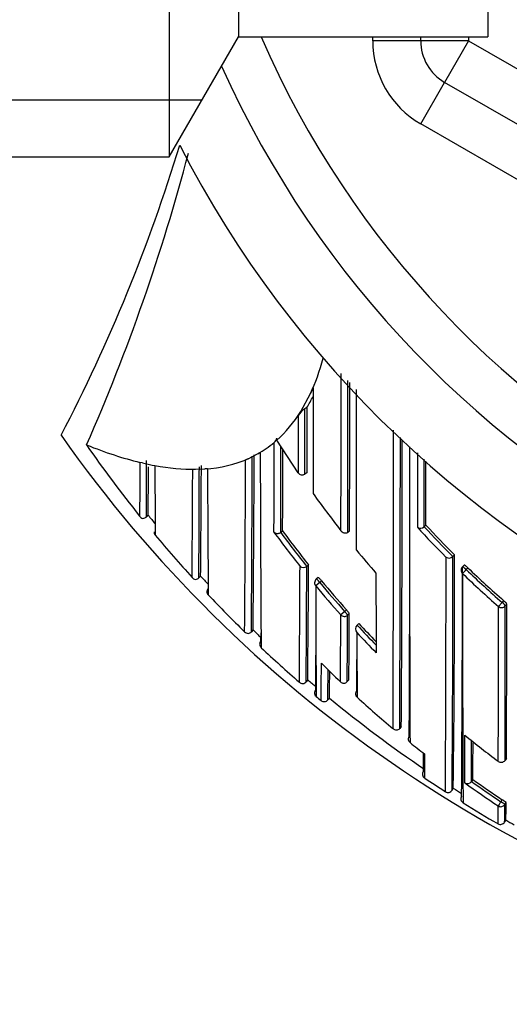
# Model space of a CAD drawing. Units: millimetres. Extents: x 0 to 1154, y 0 to 1462.
# Drawn here: x 813 to 823, y 1232 to 1253 of the extents above; entities that cross this region are included whole.
import ezdxf
from ezdxf import colors
from ezdxf.entities.mleader import LeaderData, LeaderLine
from ezdxf.math import Vec2, Vec3

# ---------------------------------------------------------------- set-up
doc = ezdxf.new("R2010")
doc.units = ezdxf.units.MM
doc.layers.add('DV4_Défaut', color=7, linetype='Continuous')
doc.layers.add('Défaut', color=7, linetype='Continuous')

# ---------------------------------------------------------------- blocks, each defined once
blk = doc.blocks.new('_DOT')
at = {"color": 0}
blk.add_line((0, 0), (-1, 0), dxfattribs=at)
at = {"color": 0, "const_width": 0.333}
blk.add_lwpolyline([(-0.1665, 0, 1), (0.1665, 0, 1)], format="xyb", close=True, dxfattribs=at)
blk = doc.blocks.new('SE3')
at = {"layer": 'DV4_Défaut', "color": 7, "linetype": 'Continuous'}
for p, q in [((815.748, 1270.699), (815.748, 1249.699)), ((817.191, 1268.199), (817.191, 1252.199)), ((822.391, 1268.199), (822.391, 1252.199)), ((815.748, 1249.699), (817.191, 1252.199)), ((817.191, 1252.199), (822.391, 1252.199)), ((819.991, 1252.116), (819.991, 1252.199)), ((820.991, 1252.116), (819.991, 1252.116)), ((820.991, 1252.116), (820.991, 1252.199)), ((821.991, 1252.116), (820.991, 1252.116)), ((821.991, 1252.116), (821.491, 1251.25)), ((821.991, 1252.199), (821.991, 1252.116)), ((821.991, 1252.116), (835.991, 1244.033)), ((820.991, 1250.384), (821.491, 1251.25)), ((835.491, 1243.167), (821.491, 1251.25)), ((811.191, 1250.883), (816.432, 1250.883)), ((834.991, 1242.301), (820.991, 1250.384)), ((811.191, 1249.699), (815.748, 1249.699)), ((818.491, 1244.387), (818.691, 1244.758)), ((818.617, 1244.467), (818.575, 1244.44)), ((818.491, 1244.387), (818.436, 1244.299)), ((817.991, 1243.785), (817.993, 1243.828)), ((814.02, 1243.687), (814.022, 1243.686)), ((818.434, 1243.105), (817.991, 1243.785)), ((817.391, 1243.399), (817.337, 1243.376)), ((817.391, 1243.399), (817.591, 1243.5)), ((817.645, 1243.53), (817.591, 1243.5)), ((815.191, 1243.31), (815.135, 1243.323)), ((815.191, 1243.31), (815.391, 1243.267)), ((815.391, 1243.267), (815.447, 1243.256)), ((815.447, 1243.256), (815.447, 1243.256)), ((816.291, 1243.178), (816.491, 1243.186)), ((818.614, 1243.105), (818.573, 1243.077)), ((815.259, 1242.18), (815.308, 1242.22)), ((815.307, 1242.22), (815.269, 1242.189)), ((815.307, 1242.22), (815.307, 1242.22)), ((821.1, 1242.013), (821.064, 1241.98)), ((821.064, 1241.98), (821.064, 1241.98)), ((818.111, 1241.891), (818.071, 1241.862)), ((818.071, 1241.862), (818.071, 1241.862)), ((819.508, 1241.891), (819.469, 1241.861)), ((819.469, 1241.861), (819.469, 1241.86)), ((821.696, 1241.395), (821.661, 1241.36)), ((821.661, 1241.36), (821.661, 1241.36)), ((818.654, 1241.183), (818.615, 1241.152)), ((818.615, 1241.152), (818.615, 1241.152)), ((821.895, 1241.18), (821.861, 1241.145)), ((816.358, 1240.91), (816.402, 1240.95)), ((816.401, 1240.95), (816.365, 1240.916)), ((821.942, 1241.085), (821.977, 1241.121)), ((818.886, 1240.819), (818.801, 1240.749)), ((818.853, 1240.921), (818.814, 1240.889)), ((818.886, 1240.819), (818.924, 1240.85)), ((822.721, 1240.44), (822.689, 1240.402)), ((822.756, 1240.328), (822.788, 1240.365)), ((819.406, 1240.214), (819.324, 1240.141)), ((819.443, 1240.248), (819.406, 1240.214)), ((819.465, 1240.134), (819.502, 1240.168)), ((819.701, 1239.963), (819.664, 1239.929)), ((819.664, 1239.929), (819.664, 1239.929)), ((817.46, 1239.789), (817.496, 1239.827)), ((817.495, 1239.827), (817.461, 1239.791)), ((818.635, 1238.786), (818.602, 1238.748)), ((818.603, 1238.749), (818.635, 1238.786)), ((819.459, 1238.749), (819.493, 1238.785)), ((819.494, 1238.786), (819.46, 1238.749)), ((818.78, 1238.501), (818.784, 1238.48)), ((818.814, 1238.437), (818.814, 1238.437)), ((818.914, 1238.354), (818.914, 1238.354)), ((819.086, 1238.406), (819.055, 1238.367)), ((819.055, 1238.367), (819.087, 1238.406)), ((820.587, 1237.812), (820.555, 1237.774)), ((820.555, 1237.774), (820.555, 1237.774)), ((822.75, 1237.107), (822.78, 1237.147)), ((822.78, 1237.147), (822.751, 1237.108)), ((822.078, 1236.708), (822.049, 1236.667)), ((822.049, 1236.667), (822.049, 1236.667)), ((821.672, 1236.526), (821.645, 1236.484)), ((822.693, 1236.287), (822.665, 1236.245)), ((822.746, 1236.186), (822.773, 1236.227)), ((822.766, 1235.864), (822.741, 1235.821))]:
    blk.add_line(p, q, dxfattribs=at)
blk.add_circle((835.991, 1260.199), 13.6, dxfattribs=at)
for centre, radius, start, end in [((835.991, 1260.199), 22.5, 207.1251, 0), ((835.991, 1260.199), 21, 204.2095, 0), ((835.991, 1260.199), 20, 203.5782, 0), ((821.991, 1252.116), 2, 180, 240), ((821.991, 1252.116), 1, 180, 240), ((782.231, 1260.199), 35.26, 332.4443, 343.0858), ((776.477, 1260.195), 41.015, 336.2645, 345.2764), ((-1329.821, 1246.125), 2149.153, 359.8873, 359.974713), ((857.258, 1226.889), 42.505, 154.9633, 155.1401), ((1789.598, 1245.362), 970.852, 180.028609, 180.158858), ((-1991.756, 1246.129), 2811.229, 359.913007, 359.977633), ((-1038.099, 1246.137), 1857.612, 359.869056, 359.96456), ((815.585, 1246.333), 3.56, 328.3996, 332.6621), ((818.873, 1244.01), 0.523, 124.7044, 146.5653), ((-109.107, 1244.879), 927.682, 359.888691, 359.972884), ((835.991, 1259.699), 27.5, 215.0974, 255.7265), ((817.721, 1243.937), 0.293, 317.429, 338.1437), ((-723.488, 1243.857), 1543.914, 359.774087, 0.005116), ((-493.106, 1243.528), 1313.673, 359.749012, 0.013573), ((835.941, 1258.898), 26.681, 214.7569, 218.7337), ((-762.186, 1247.678), 1580.128, 359.789292, 359.857165), ((396.308, 1243.703), 421.767, 359.74988, 359.9933), ((-57.276, 1243.561), 877.882, 359.624794, 0.015282), ((2296.904, 1243.322), 1476.147, 179.98737, 180.226841), ((256.188, 1243.898), 561.288, 359.58068, 359.95442), ((418.005, 1244.115), 399.513, 359.38493, 359.9086), ((1622.519, 1245.289), 804.876, 180.125223, 180.415101), ((-382.98, 1246.681), 1201.101, 359.771497, 359.852623), ((414.069, 1244.662), 401.208, 359.64675, 359.81463), ((479.561, 1245.255), 335.76, 359.48218, 359.65479), ((1320.541, 1245.676), 505.1, 180.27448, 180.43938), ((316.186, 1244.333), 500.19, 359.60866, 359.87379), ((484.815, 1244.401), 331.604, 359.40382, 359.80244), ((816.709, 1240.564), 2.631, 93.5751, 94.7581), ((1479.365, 1245.606), 662.824, 180.208856, 180.436232), ((130.524, 1245.046), 686.816, 359.561416, 359.860673), ((-962.048, 1243.712), 1783.149, 359.945421, 359.988352), ((176.182, 1245.845), 640.06, 359.559333, 359.761204), ((816.314, 1236.704), 6.473, 90.1973, 90.681), ((818.518, 1243.161), 0.1, 213.5801, 303.7963), ((836.592, 1255.412), 21.924, 215.5327, 218.0562), ((815.223, 1242.263), 0.112, 212.3121, 255.1878), ((815.19, 1242.261), 0.107, 272.0945, 317.1921), ((835.996, 1258.936), 26.598, 218.9382, 219.4371), ((820.986, 1242.061), 0.113, 235.7216, 313.9663), ((836.577, 1256.32), 21.238, 222.5139, 224.8464), ((836.562, 1256.316), 21.112, 222.7708, 225.1065), ((836.562, 1256.316), 21.063, 222.769, 225.1047), ((815.507, 1241.857), 0.075, 166.5313, 226.7187), ((836.02, 1258.961), 26.782, 219.8401, 222.339), ((836.331, 1255.291), 22.776, 216.1144, 218.3706), ((836.324, 1255.28), 22.654, 216.322, 218.5824), ((836.324, 1255.281), 22.605, 216.3225, 218.5829), ((836.515, 1255.351), 21.827, 219.4258, 221.06), ((82.063, 1240.838), 739.457, 359.660337, 0.039114), ((821.58, 1241.439), 0.113, 238.0141, 316.1046), ((367.309, 1240.428), 454.354, 359.50264, 0.11752), ((505.297, 1240.53), 316.4, 359.27502, 0.15672), ((-175.7, 1245.267), 994.183, 359.623709, 359.762885), ((818.545, 1241.236), 0.109, 229.6475, 310.0187), ((179.774, 1243.294), 638.845, 359.592262, 359.807898), ((489.694, 1242.565), 328.962, 359.34174, 359.75929), ((821.933, 1241.075), 0.1, 135.8789, 179.9982), ((366.502, 1240.268), 455.359, 359.50803, 0.1101), ((836.011, 1258.949), 26.618, 222.5473, 223.0443), ((1308.725, 1241.407), 488.667, 180.04599, 180.24088), ((1557.043, 1240.493), 735.18, 179.960197, 180.263175), ((836.448, 1256.19), 21.055, 226.1578, 228.9267), ((836.45, 1256.202), 20.952, 226.1792, 228.9468), ((836.45, 1256.202), 20.902, 226.1783, 228.9445), ((816.309, 1240.986), 0.107, 216.9024, 261.271), ((816.286, 1240.986), 0.106, 273.7747, 318.5642), ((818.878, 1240.812), 0.1, 129.4339, 180.0294), ((836.23, 1255.209), 22.647, 219.6827, 221.7093), ((1043.987, 1240.8), 225.186, 180.01315, 180.60134), ((836.233, 1255.206), 22.537, 219.6721, 221.6987), ((836.233, 1255.207), 22.487, 219.6731, 221.6986), ((816.653, 1240.619), 0.12, 137.7054, 174.4183), ((816.613, 1240.62), 0.0806, 172.5879, 228.854), ((835.997, 1258.939), 26.751, 223.3981, 225.7151), ((-415.43, 1240.364), 1238.044, 359.848327, 359.997836), ((-134.69, 1240.35), 957.446, 359.805972, 359.998706), ((18.466, 1240.806), 804.322, 359.739367, 359.968612), ((133.215, 1242.308), 686.113, 359.702483, 359.819098), ((312.786, 1241.545), 506.681, 359.68388, 359.84049), ((483.221, 1241.567), 336.284, 359.52605, 359.76149), ((819.75, 1239.848), 0.118, 136.7521, 220.0083), ((836.128, 1255.111), 22.395, 222.6813, 224.1636), ((836.127, 1255.11), 22.344, 222.6818, 224.0265), ((817.397, 1239.857), 0.103, 221.2479, 266.5315), ((817.38, 1239.858), 0.105, 275.6114, 320.2731), ((835.958, 1258.896), 26.543, 225.9262, 226.4207), ((206.948, 1244.012), 610.728, 359.586002, 359.60172), ((1469.497, 1241.79), 649.84, 180.177842, 180.296869), ((836.125, 1255.114), 22.505, 222.977, 224.4574), ((-383.645, 1243.136), 1204.411, 359.737171, 359.838509), ((817.747, 1239.525), 0.115, 139.6146, 178.4902), ((817.718, 1239.524), 0.0853, 177.7118, 230.9713), ((835.916, 1258.853), 26.633, 226.7403, 229.0509), ((205.446, 1243.028), 613.372, 359.584309, 359.651877), ((715.003, 1239.512), 103.918, 359.36147, 359.78986), ((835.86, 1256.229), 24.069, 225.265, 226.5851), ((336.495, 1241.28), 483.171, 359.67682, 359.75422), ((723.402, 1239.548), 95.66, 359.29257, 359.66504), ((755.767, 1239.58), 63.331, 358.93779, 359.43795), ((818.532, 1238.81), 0.101, 225.5417, 271.3584), ((818.521, 1238.811), 0.103, 277.6291, 322.3018), ((835.92, 1258.857), 26.488, 229.2643, 229.7407), ((819.386, 1238.817), 0.1, 226.588, 316.8216), ((818.855, 1238.5), 0.0737, 195.8438, 231.0287), ((819.721, 1238.492), 0.0888, 135.0826, 230.95), ((835.943, 1258.886), 26.676, 230.0484, 230.3277), ((818.978, 1238.431), 0.1, 230.3758, 320.5558), ((835.994, 1258.947), 26.604, 230.5424, 235.8923), ((835.822, 1256.19), 24.015, 227.7182, 230.0879), ((820.483, 1237.836), 0.0954, 223.9689, 319.2791), ((820.822, 1237.551), 0.0903, 139.0055, 234.2355), ((835.847, 1256.219), 24.053, 231.1838, 232.0982), ((358.504, 1238.777), 463.41, 359.73545, 359.85815), ((835.976, 1254.985), 22.338, 230.9813, 233.2485), ((551.232, 1238.442), 270.823, 359.62467, 359.80437), ((632.241, 1238.545), 189.846, 359.44559, 359.67722), ((787.667, 1237.499), 33.386, 358.9336, 359.5777), ((856.005, 1237.269), 34.935, 180.047, 180.8694), ((1557.043, 1240.493), 735.18, 180.263175, 180.333015), ((822.67, 1237.166), 0.1, 233.2501, 323.506), ((821.133, 1236.82), 0.103, 146.4109, 189.9851), ((821.125, 1236.819), 0.095, 189.9118, 237.6578), ((836.013, 1258.974), 26.788, 236.1062, 237.213), ((821.963, 1236.728), 0.105, 239.6457, 324.9054), ((835.816, 1256.12), 23.937, 234.4823, 236.5098), ((835.814, 1256.1), 23.814, 234.6884, 236.4863), ((835.814, 1256.1), 23.764, 234.689, 236.4863), ((821.562, 1236.536), 0.0988, 235.8633, 281.9211), ((821.56, 1236.537), 0.101, 283.2302, 328.3468), ((836.003, 1258.959), 26.62, 237.4271, 237.87), ((821.929, 1236.305), 0.1, 147.9353, 238.1536), ((835.989, 1258.936), 26.743, 238.1488, 239.9671), ((822.442, 1235.862), 0.493, 47.7812, 59.4349), ((813.999, 1236.228), 8.775, 357.6247, 359.9979), ((797.071, 1236.181), 25.536, 359.1086, 359.946), ((809.455, 1236.187), 13.292, 358.421, 359.9946), ((822.654, 1235.87), 0.1, 239.9684, 330.1828), ((835.964, 1258.893), 26.543, 240.1824, 240.62)]:
    blk.add_arc(centre, radius, start, end, dxfattribs=at)
for centre, major_axis, ratio, start_param, end_param in [((720.972, 1402.053), (96.688, -158.513), 0.110918, 0.073638, 0.103523), ((720.972, 1402.053), (96.688, -158.513), 0.110918, 0.019945, 0.055915), ((720.972, 1402.053), (96.688, -158.513), 0.110918, -0.147625, -0.110354), ((720.972, 1402.053), (-96.688, 158.513), 0.110918, 3.137734, 3.15811), ((720.972, 1402.053), (96.688, -158.513), 0.110918, -0.057426, -0.014679), ((720.972, 1402.053), (96.688, -158.513), 0.110918, -0.099067, -0.065929), ((821.933, 1241.075), (0.0718, -0.0696), 0.136607, 1.571085, 3.141593), ((821.933, 1241.075), (0.1, 0), 0.982259, 3.141593, 3.956166), ((821.933, 1241.075), (-0.0693, -0.0721), 0.000372, 0.136842, 1.707831), ((818.878, 1240.812), (0.1, 0.0001), 0.986804, 3.141593, 3.840221), ((818.878, 1240.812), (0.0635, -0.0772), 0.10427, 1.571437, 3.142025), ((822.68, 1240.392), (-0.0657, -0.0754), 0.000345, 0.141088, 1.712102), ((822.68, 1240.392), (-0.1, 0.0001), 0.982743, 0.863644, 2.439193), ((822.68, 1240.392), (0.0757, -0.0653), 0.140832, 0.121001, 1.56977), ((819.398, 1240.208), (0.1, -0.0006), 0.988389, 3.881707, 5.456825), ((819.398, 1240.208), (0.0669, -0.0744), 0.102629, 0.112583, 1.570534), ((819.386, 1238.817), (0.1, -0.0011), 0.994935, 3.968499, 5.543375), ((819.386, 1238.817), (0.0687, 0.0726), 0.00059, 3.067557, 3.141593), ((819.386, 1238.817), (-0.0729, 0.0684), 0.073661, 3.141593, 3.209596), ((818.878, 1238.514), (0.1, -0.0002), 0.998835, 2.443225, 4.01773), ((818.978, 1238.431), (0.1, -0.0027), 0.998949, 4.047203, 5.621711), ((822.67, 1237.166), (-0.1, 0.0006), 0.993422, 0.938477, 2.51371), ((822.67, 1237.166), (0.0598, 0.0801), 0.000227, 3.04909, 3.141593), ((822.67, 1237.166), (-0.0804, 0.0595), 0.092067, 3.141594, 3.209199), ((822.662, 1236.24), (-0.0552, -0.0834), 0.00041, 4.657493, 6.228699), ((822.662, 1236.24), (-0.0836, 0.0548), 0.05487, 3.176442, 4.712571), ((822.662, 1236.24), (-0.1, 0.0012), 0.997902, 0.999375, 2.574331)]:
    blk.add_ellipse(centre, major_axis=major_axis, ratio=ratio, start_param=start_param, end_param=end_param, dxfattribs=at)
for points, knots in [([(819.655, 1241.49), (819.655, 1241.56), (819.655, 1241.631), (819.655, 1241.702), (819.655, 1241.777), (819.655, 1241.853), (819.655, 1241.929), (819.654, 1242.005), (819.654, 1242.081), (819.654, 1242.158), (819.654, 1242.235), (819.654, 1242.312), (819.654, 1242.39), (819.654, 1242.429), (819.654, 1242.468), (819.654, 1242.507), (819.654, 1242.585), (819.653, 1242.664), (819.653, 1242.743), (819.653, 1242.782), (819.653, 1242.822), (819.653, 1242.861), (819.653, 1242.94), (819.653, 1243.02), (819.653, 1243.1), (819.653, 1243.18), (819.653, 1243.26), (819.653, 1243.341), (819.653, 1243.381), (819.653, 1243.421), (819.653, 1243.462), (819.652, 1243.542), (819.652, 1243.623), (819.652, 1243.705), (819.652, 1243.745), (819.652, 1243.786), (819.652, 1243.827), (819.652, 1243.908), (819.652, 1243.99), (819.652, 1244.072), (819.652, 1244.137), (819.652, 1244.203), (819.652, 1244.268), (819.652, 1244.334), (819.652, 1244.399), (819.652, 1244.465), (819.652, 1244.486), (819.652, 1244.506), (819.652, 1244.527), (819.652, 1244.568), (819.652, 1244.61), (819.652, 1244.651), (819.652, 1244.716), (819.652, 1244.781), (819.652, 1244.846)], [0, 0, 0, 0, 0.067721, 0.067721, 0.067721, 0.138755, 0.138755, 0.138755, 0.209789, 0.209789, 0.209789, 0.280821, 0.280821, 0.280821, 0.316337, 0.316337, 0.316337, 0.387369, 0.387369, 0.387369, 0.422884, 0.422884, 0.422884, 0.493915, 0.493915, 0.493915, 0.564945, 0.564945, 0.564945, 0.600459, 0.600459, 0.600459, 0.671488, 0.671488, 0.671488, 0.707003, 0.707003, 0.707003, 0.778031, 0.778031, 0.778031, 0.834587, 0.834587, 0.834587, 0.891143, 0.891143, 0.891143, 0.9089, 0.9089, 0.9089, 0.944414, 0.944414, 0.944414, 1, 1, 1, 1]), ([(818.617, 1244.467), (818.617, 1244.467), (818.617, 1244.467), (818.617, 1244.467), (818.617, 1244.41), (818.617, 1244.353), (818.617, 1244.238), (818.616, 1244.178), (818.616, 1244.065), (818.616, 1244.008), (818.616, 1243.923), (818.616, 1243.894), (818.616, 1243.836), (818.616, 1243.806), (818.615, 1243.667), (818.615, 1243.554), (818.615, 1243.411), (818.615, 1243.385), (818.615, 1243.329), (818.615, 1243.302), (818.614, 1243.218), (818.614, 1243.162), (818.614, 1243.105)], [0, 0, 0, 0, 0.000211, 0.000211, 0.000211, 0.125184, 0.125184, 0.250158, 0.250158, 0.375132, 0.375132, 0.437618, 0.437618, 0.500105, 0.500105, 0.750053, 0.750053, 0.812539, 0.812539, 0.875026, 0.875026, 1, 1, 1, 1]), ([(818.436, 1244.299), (818.436, 1244.28), (818.436, 1244.261), (818.436, 1244.243), (818.436, 1244.201), (818.436, 1244.159), (818.436, 1244.117), (818.436, 1244.034), (818.436, 1243.951), (818.436, 1243.868), (818.435, 1243.847), (818.435, 1243.827), (818.435, 1243.806), (818.435, 1243.765), (818.435, 1243.724), (818.435, 1243.682), (818.435, 1243.641), (818.435, 1243.6), (818.435, 1243.559), (818.435, 1243.518), (818.435, 1243.477), (818.435, 1243.436), (818.434, 1243.355), (818.434, 1243.273), (818.434, 1243.193), (818.434, 1243.163), (818.434, 1243.134), (818.434, 1243.105)], [0, 0, 0, 0, 0.046151, 0.046151, 0.046151, 0.149571, 0.149571, 0.149571, 0.356413, 0.356413, 0.356413, 0.408124, 0.408124, 0.408124, 0.511546, 0.511546, 0.511546, 0.61497, 0.61497, 0.61497, 0.718393, 0.718393, 0.718393, 0.925243, 0.925243, 0.925243, 1, 1, 1, 1]), ([(820.923, 1243.519), (820.923, 1243.442), (820.923, 1243.364), (820.923, 1243.287), (820.923, 1243.236), (820.923, 1243.185), (820.923, 1243.134), (820.923, 1243.083), (820.923, 1243.032), (820.923, 1242.981), (820.923, 1242.96), (820.923, 1242.94), (820.923, 1242.92), (820.923, 1242.839), (820.923, 1242.758), (820.923, 1242.678), (820.923, 1242.597), (820.923, 1242.517), (820.923, 1242.438), (820.923, 1242.279), (820.922, 1242.123), (820.922, 1241.968)], [0, 0, 0, 0, 0.145875, 0.145875, 0.145875, 0.24317, 0.24317, 0.24317, 0.340465, 0.340465, 0.340465, 0.379382, 0.379382, 0.379382, 0.535051, 0.535051, 0.535051, 0.690721, 0.690721, 0.690721, 1, 1, 1, 1]), ([(815.135, 1243.323), (815.135, 1243.323), (815.135, 1243.323), (815.135, 1243.323), (815.135, 1243.318), (815.135, 1243.312), (815.135, 1243.307), (815.135, 1243.229), (815.134, 1243.153), (815.134, 1243.079), (815.134, 1243.042), (815.133, 1243.006), (815.133, 1242.97), (815.133, 1242.917), (815.132, 1242.864), (815.132, 1242.813), (815.132, 1242.762), (815.131, 1242.711), (815.131, 1242.663), (815.131, 1242.646), (815.131, 1242.63), (815.131, 1242.614), (815.131, 1242.582), (815.13, 1242.551), (815.13, 1242.52), (815.13, 1242.458), (815.129, 1242.398), (815.129, 1242.341), (815.129, 1242.312), (815.129, 1242.284), (815.128, 1242.256), (815.128, 1242.238), (815.128, 1242.221), (815.128, 1242.203)], [0, 0, 0, 0, 0.000009, 0.000009, 0.000009, 0.012332, 0.012332, 0.012332, 0.189548, 0.189548, 0.189548, 0.278155, 0.278155, 0.278155, 0.41107, 0.41107, 0.41107, 0.543995, 0.543995, 0.543995, 0.5883, 0.5883, 0.5883, 0.67691, 0.67691, 0.67691, 0.854136, 0.854136, 0.854136, 0.942748, 0.942748, 0.942748, 1, 1, 1, 1]), ([(821.064, 1241.98), (821.064, 1242.129), (821.064, 1242.28), (821.064, 1242.433), (821.064, 1242.512), (821.064, 1242.592), (821.064, 1242.672), (821.065, 1242.753), (821.065, 1242.833), (821.065, 1242.915), (821.065, 1242.935), (821.065, 1242.955), (821.065, 1242.975), (821.065, 1243.026), (821.065, 1243.077), (821.065, 1243.128), (821.065, 1243.179), (821.065, 1243.231), (821.065, 1243.282), (821.065, 1243.317), (821.065, 1243.352), (821.065, 1243.388)], [0, 0, 0, 0, 0.327762, 0.327762, 0.327762, 0.49884, 0.49884, 0.49884, 0.669917, 0.669917, 0.669917, 0.712686, 0.712686, 0.712686, 0.819612, 0.819612, 0.819612, 0.926537, 0.926537, 0.926537, 1, 1, 1, 1]), ([(817.931, 1241.867), (817.932, 1241.866), (817.932, 1241.866), (817.932, 1241.866), (817.938, 1241.859), (817.946, 1241.854), (817.954, 1241.85), (817.964, 1241.844), (817.976, 1241.841), (817.989, 1241.839), (817.999, 1241.838), (818.01, 1241.839), (818.022, 1241.841), (818.03, 1241.842), (818.039, 1241.845), (818.047, 1241.848), (818.056, 1241.852), (818.064, 1241.856), (818.071, 1241.862)], [0, 0, 0, 0, 0.011029, 0.011029, 0.011029, 0.228165, 0.228165, 0.228165, 0.493801, 0.493801, 0.493801, 0.697297, 0.697297, 0.697297, 0.848138, 0.848138, 0.848138, 1, 1, 1, 1]), ([(819.469, 1241.86), (819.462, 1241.855), (819.455, 1241.851), (819.448, 1241.848), (819.44, 1241.845), (819.433, 1241.844), (819.425, 1241.843), (819.414, 1241.842), (819.404, 1241.843), (819.394, 1241.846), (819.38, 1241.85), (819.367, 1241.857), (819.356, 1241.866), (819.346, 1241.874), (819.337, 1241.884), (819.329, 1241.896), (819.329, 1241.896), (819.329, 1241.897), (819.328, 1241.897)], [0, 0, 0, 0, 0.127338, 0.127338, 0.127338, 0.253382, 0.253382, 0.253382, 0.440787, 0.440787, 0.440787, 0.720324, 0.720324, 0.720324, 0.989935, 0.989935, 0.989935, 1, 1, 1, 1]), ([(821.977, 1241.121), (821.969, 1241.128), (821.96, 1241.136), (821.952, 1241.143), (821.944, 1241.15), (821.937, 1241.157), (821.93, 1241.162), (821.923, 1241.167), (821.916, 1241.172), (821.911, 1241.175), (821.906, 1241.178), (821.902, 1241.18), (821.899, 1241.181), (821.897, 1241.181), (821.896, 1241.181), (821.895, 1241.18)], [0, 0, 0, 0, 0.214685, 0.214685, 0.214685, 0.429371, 0.429371, 0.429371, 0.644054, 0.644054, 0.644054, 0.858738, 0.858738, 0.858738, 1, 1, 1, 1]), ([(818.924, 1240.85), (818.917, 1240.859), (818.91, 1240.868), (818.903, 1240.876), (818.896, 1240.883), (818.889, 1240.891), (818.883, 1240.897), (818.877, 1240.903), (818.871, 1240.909), (818.867, 1240.913), (818.862, 1240.917), (818.858, 1240.919), (818.856, 1240.92), (818.854, 1240.921), (818.853, 1240.921), (818.853, 1240.921)], [0, 0, 0, 0, 0.214788, 0.214788, 0.214788, 0.429577, 0.429577, 0.429577, 0.644365, 0.644365, 0.644365, 0.859153, 0.859153, 0.859153, 1, 1, 1, 1]), ([(822.788, 1240.365), (822.788, 1240.368), (822.787, 1240.371), (822.784, 1240.375), (822.781, 1240.38), (822.777, 1240.385), (822.772, 1240.391), (822.766, 1240.397), (822.76, 1240.404), (822.752, 1240.411), (822.745, 1240.418), (822.737, 1240.426), (822.729, 1240.433), (822.726, 1240.435), (822.724, 1240.438), (822.721, 1240.44)], [0, 0, 0, 0, 0.233026, 0.233026, 0.233026, 0.466051, 0.466051, 0.466051, 0.699077, 0.699077, 0.699077, 0.932101, 0.932101, 0.932101, 1, 1, 1, 1]), ([(819.502, 1240.168), (819.502, 1240.169), (819.501, 1240.172), (819.498, 1240.177), (819.496, 1240.181), (819.492, 1240.187), (819.487, 1240.193), (819.483, 1240.199), (819.477, 1240.207), (819.471, 1240.215), (819.464, 1240.223), (819.457, 1240.231), (819.45, 1240.239), (819.447, 1240.242), (819.445, 1240.245), (819.443, 1240.248)], [0, 0, 0, 0, 0.231476, 0.231476, 0.231476, 0.462952, 0.462952, 0.462952, 0.694428, 0.694428, 0.694428, 0.925902, 0.925902, 0.925902, 1, 1, 1, 1])]:
    blk.add_open_spline(points, degree=3, knots=knots, dxfattribs=at)

msp = doc.modelspace()

# ---------------------------------------------------------------- block references
at = {"layer": 'Défaut'}
msp.add_blockref('SE3', (0, 0), dxfattribs=at)

# ---------------------------------------------------------------- leaders
at = {"layer": 'Défaut', "color": 7, "linetype": 'Continuous'}
ml = msp.add_multileader_mtext('Standard', dxfattribs=at)
ml.set_content('{\\pxsm0.9;\\fSolid Edge ISO|b1||i0||c0|p34;\\W1.;13/03/2018\\P}', color=256)
ml.set_leader_properties()
ml.set_arrow_properties(name='DOT')
ml.build(insert=Vec2(0, 0))
ml.multileader.update_dxf_attribs({"leader_type": 0, "dogleg_length": 0, "arrow_head_size": 12})
ctx = ml.context
ctx.base_point, ctx.char_height, ctx.arrow_head_size, ctx.landing_gap_size = Vec3(1051.589, 1454.937), 12, 12, 4.2
notes = []
notes.append((ctx, [(0, (0, 0, 0), (0, 0), (1, 0), 1, [])]))
ctx.mtext.insert = Vec3(1053.589, 1461.057)
for ctx, leaders in notes:
    for number, flags, end, landing, length, lines in leaders:
        leader = LeaderData()
        leader.index, (leader.has_last_leader_line, leader.has_dogleg_vector, leader.attachment_direction) = number, flags
        leader.last_leader_point, leader.dogleg_vector, leader.dogleg_length = Vec3(end), Vec3(landing), length
        for number, points, colour, breaks in lines:
            line = LeaderLine()
            line.index, line.vertices, line.color, line.breaks = number, Vec3.list(points), colors.encode_raw_color(colour), breaks
            leader.lines.append(line)
        ctx.leaders.append(leader)

doc.saveas('drawing.dxf')
